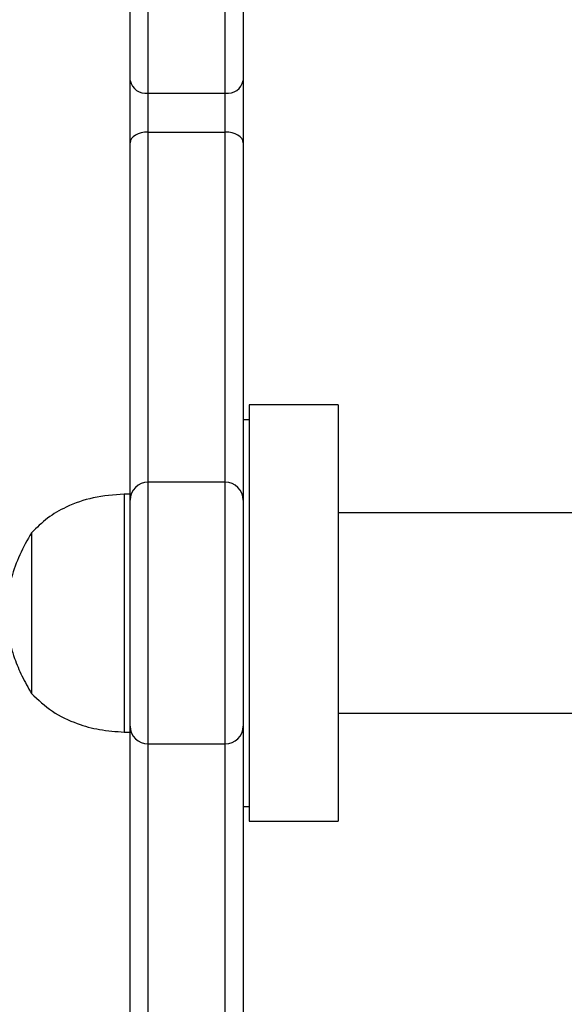
# Model space of a CAD drawing. Units: millimetres. Extents: x 3356 to 5508, y 2466 to 3947.
# Drawn here: x 4343 to 4352, y 3128 to 3144 of the extents above; entities that cross this region are included whole.
import ezdxf

# ---------------------------------------------------------------- set-up
doc = ezdxf.new("R2010")
doc.units = ezdxf.units.MM
doc.header["$LTSCALE"] = 200
doc.header["$PDSIZE"] = -1
doc.layers.add('strefa', color=6, linetype='Continuous')
doc.dimstyles.new('ISO-25', dxfattribs={"dimtxt": 2.5, "dimasz": 2.5, "dimexe": 1.25, "dimexo": 0.625, "dimtad": 1, "dimtxsty": 'Standard', "dimcen": 2.5, "dimadec": 0, "dimazin": 0, "dimtfac": 1, "dimtmove": 0, "dimatfit": 3, "dimfxl": 1, "dimarcsym": 0})

# ---------------------------------------------------------------- blocks, each defined once
blk = doc.blocks.new('*D4')
at = {"layer": 'Defpoints', "color": 0, "transparency": 16777216}
for p in [(4320.31, 3762.154), (3467.841, 2580.165), (4838.454, 2580.165)]:
    blk.add_point(p, dxfattribs=at)
at = {"layer": 'strefa', "color": 0, "lineweight": -2, "transparency": 16777216}
for p, q in [((4300.31, 3762.154), (3447.841, 3762.154)), ((3467.841, 3691.034), (3467.841, 2651.285)), ((4818.454, 2580.165), (3447.841, 2580.165))]:
    blk.add_line(p, q, dxfattribs=at)
at = {"layer": 'strefa', "color": 0, "transparency": 16777216}
for points in [[(3479.695, 3691.034), (3455.988, 3691.034), (3467.841, 3762.154)], [(3455.988, 2651.285), (3479.695, 2651.285), (3467.841, 2580.165)]]:
    blk.add_solid(points, dxfattribs=at)
at = {"layer": 'strefa', "color": 0, "transparency": 16777216, "insert": (3402.361, 3171.159), "char_height": 70, "attachment_point": 5, "rotation": 90}
blk.add_mtext('1182', dxfattribs=at)
blk = doc.blocks.new('*D6')
at = {"layer": 'Defpoints', "color": 0, "transparency": 16777216}
for p in [(4343.284, 3562.154), (3697.979, 2780.165), (4815.484, 2780.165)]:
    blk.add_point(p, dxfattribs=at)
at = {"layer": 'strefa', "color": 0, "lineweight": -2, "transparency": 16777216}
for p, q in [((4323.284, 3562.154), (3677.979, 3562.154)), ((3697.979, 3491.034), (3697.979, 2851.285)), ((4795.484, 2780.165), (3677.979, 2780.165))]:
    blk.add_line(p, q, dxfattribs=at)
at = {"layer": 'strefa', "color": 0, "transparency": 16777216}
for points in [[(3686.126, 3491.034), (3709.832, 3491.034), (3697.979, 3562.154)], [(3686.126, 2851.285), (3709.832, 2851.285), (3697.979, 2780.165)]]:
    blk.add_solid(points, dxfattribs=at)
at = {"layer": 'strefa', "color": 0, "transparency": 16777216, "insert": (3632.499, 3171.159), "char_height": 70, "attachment_point": 5, "rotation": 90}
blk.add_mtext('782', dxfattribs=at)

msp = doc.modelspace()

# ---------------------------------------------------------------- linework, layer by layer
at = {"color": 7, "linetype": 'Continuous', "lineweight": 25}
for p, q in [((4344.984, 3143.109), (4344.984, 3144.685)), ((4346.884, 3144.685), (4346.884, 3143.109)), ((4345.284, 3144.473), (4345.284, 3142.897)), ((4346.584, 3142.897), (4346.584, 3144.473)), ((4344.984, 3142.064), (4344.984, 3143.109)), ((4346.884, 3143.109), (4346.884, 3142.064)), ((4345.284, 3142.897), (4346.584, 3142.897)), ((4345.284, 3142.897), (4345.284, 3142.244)), ((4346.584, 3142.244), (4346.584, 3142.897)), ((4345.284, 3142.244), (4346.584, 3142.244)), ((4344.984, 3136.045), (4344.984, 3142.064)), ((4346.884, 3142.064), (4346.884, 3136.045)), ((4348.484, 3137.659), (4346.984, 3137.659)), ((4346.984, 3137.659), (4346.984, 3136.578)), ((4348.484, 3137.659), (4348.484, 3136.578)), ((4346.984, 3137.409), (4346.884, 3137.409)), ((4346.984, 3136.578), (4346.984, 3130.659)), ((4348.484, 3136.578), (4348.484, 3130.659)), ((4346.584, 3136.359), (4345.284, 3136.359)), ((4344.984, 3136.159), (4344.884, 3136.159)), ((4344.884, 3136.159), (4344.884, 3132.159)), ((4344.984, 3132.259), (4344.984, 3136.059)), ((4346.884, 3136.059), (4346.884, 3132.259)), ((4352.484, 3135.844), (4348.484, 3135.844)), ((4343.324, 3135.509), (4343.324, 3132.809)), ((4343.324, 3135.509), (4343.324, 3132.809)), ((4348.484, 3132.474), (4352.484, 3132.474)), ((4344.884, 3132.159), (4344.984, 3132.159)), ((4344.984, 3126.255), (4344.984, 3132.274)), ((4346.884, 3132.274), (4346.884, 3126.255)), ((4345.284, 3131.959), (4346.584, 3131.959)), ((4346.884, 3130.909), (4346.984, 3130.909)), ((4346.984, 3130.659), (4348.484, 3130.659))]:
    msp.add_line(p, q, dxfattribs=at)
at = {"color": 8, "linetype": 'Continuous', "lineweight": 25}
for p, q in [((4345.284, 3142.244), (4345.284, 3136.359)), ((4346.584, 3136.359), (4346.584, 3142.244)), ((4345.284, 3136.359), (4345.284, 3131.959)), ((4346.584, 3131.959), (4346.584, 3136.359)), ((4345.284, 3131.959), (4345.284, 3126.075)), ((4346.584, 3126.075), (4346.584, 3131.959))]:
    msp.add_line(p, q, dxfattribs=at)
at = {"color": 7, "linetype": 'Continuous', "lineweight": 25, "flags": 128}
for points in [[(4345.284, 3142.244), (4345.226, 3142.24), (4345.17, 3142.23), (4345.118, 3142.213), (4345.072, 3142.191), (4345.035, 3142.164), (4345.007, 3142.133), (4344.99, 3142.099), (4344.984, 3142.064)], [(4346.884, 3142.064), (4346.879, 3142.099), (4346.862, 3142.133), (4346.834, 3142.164), (4346.797, 3142.191), (4346.751, 3142.213), (4346.699, 3142.23), (4346.643, 3142.24), (4346.584, 3142.244)]]:
    msp.add_lwpolyline(points, dxfattribs=at)
at = {"color": 7, "linetype": 'Continuous', "lineweight": 25}
for centre, radius, start, end in [((4345.247, 3143.162), 0.268, 191.4047, 278.0623), ((4346.622, 3143.162), 0.268, 261.9473, 348.5856), ((4345.284, 3136.059), 0.3, 90, 180), ((4346.584, 3136.059), 0.3, 0, 90), ((4345.284, 3132.259), 0.3, 180, 270), ((4346.584, 3132.259), 0.3, 270, 0)]:
    msp.add_arc(centre, radius, start, end, dxfattribs=at)
for points, knots in [([(4344.884, 3136.159), (4344.709, 3136.146), (4344.374, 3136.119), (4343.938, 3135.968), (4343.587, 3135.764), (4343.412, 3135.594), (4343.324, 3135.509)], [0, 0, 0, 0, 0.302718, 0.580345, 0.789971, 1, 1, 1, 1]), ([(4343.324, 3135.509), (4343.255, 3135.387), (4343.119, 3135.147), (4342.992, 3134.791), (4342.916, 3134.463), (4342.902, 3134.26), (4342.894, 3134.159)], [0, 0, 0, 0, 0.295012, 0.575272, 0.788908, 1, 1, 1, 1]), ([(4342.894, 3134.159), (4342.905, 3134.031), (4342.926, 3133.772), (4343.027, 3133.418), (4343.16, 3133.095), (4343.269, 3132.906), (4343.324, 3132.809)], [0, 0, 0, 0, 0.268879, 0.543244, 0.766709, 1, 1, 1, 1]), ([(4343.324, 3132.809), (4343.437, 3132.703), (4343.664, 3132.489), (4344.066, 3132.299), (4344.477, 3132.188), (4344.745, 3132.169), (4344.884, 3132.159)], [0, 0, 0, 0, 0.266698, 0.53604, 0.759475, 1, 1, 1, 1])]:
    msp.add_open_spline(points, degree=3, knots=knots, dxfattribs=at)

# ---------------------------------------------------------------- dimensions: what is measured, and where the dimension line sits
at = {"layer": 'strefa', "color": 0}
for base, p1, p2, picture, middle in [((3467.841, 2580.165), (4320.31, 3762.154), (4838.454, 2580.165), '*D4', (3402.361, 3171.159)), ((3697.979, 2780.165), (4343.284, 3562.154), (4815.484, 2780.165), '*D6', (3632.499, 3171.159))]:
    dim = msp.add_linear_dim(base=base, p1=p1, p2=p2, angle=90, dimstyle='ISO-25', override={"dimtxt": 70, "dimasz": 71.12, "dimexe": 20, "dimexo": 20, "dimgap": 30.48, "dimdec": 0, "dimlfac": 1, "dimzin": 1, "dimadec": 2, "dimtzin": 1}, dxfattribs=at)
    dim.commit()
    dim.dimension.update_dxf_attribs({"geometry": picture, "text_midpoint": middle})

doc.saveas('drawing.dxf')
